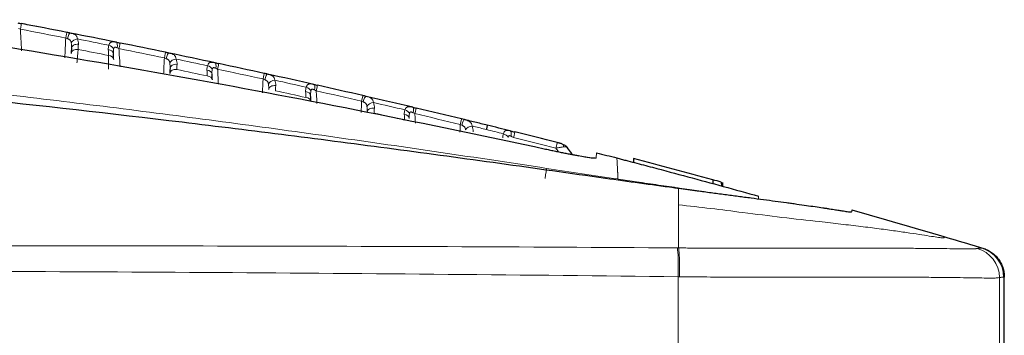
# Model space of a CAD drawing. Units: millimetres. Extents: x 0 to 4075, y 0 to 2906.
# Drawn here: x 415 to 464, y 1400 to 1416 of the extents above; entities that cross this region are included whole.
import ezdxf

# ---------------------------------------------------------------- set-up
doc = ezdxf.new("R2010")
doc.units = ezdxf.units.MM
doc.layers.add('1', color=7, linetype='Continuous', true_color=0xffffff)

msp = doc.modelspace()

# ---------------------------------------------------------------- linework, layer by layer
at = {"layer": '1', "color": 3, "linetype": 'Continuous', "lineweight": 25}
for p, q in [((416.894, 1415.195), (416.88, 1415.198)), ((445.074, 1408.92), (445.074, 1408.734)), ((447.063, 1407.489), (447.069, 1407.483)), ((449.016, 1407.864), (449.017, 1407.68)), ((449.081, 1407.85), (449.081, 1407.847)), ((449.438, 1407.751), (449.439, 1407.565)), ((449.503, 1407.734), (449.504, 1407.555)), ((463.509, 1174.839), (463.509, 1403.025))]:
    msp.add_line(p, q, dxfattribs=at)
at = {"layer": '1', "color": 3, "linetype": 'Continuous', "lineweight": 13}
for p, q in [((444.326, 1407.902), (444.297, 1407.906)), ((462.441, 1404.466), (462.435, 1404.463)), ((447.298, 1403.046), (447.298, 1174.569)), ((463.269, 1174.835), (463.269, 1403))]:
    msp.add_line(p, q, dxfattribs=at)
at = {"layer": '1', "color": 3, "linetype": 'Continuous', "lineweight": 13, "extrusion": (0, 0, -1)}
for centre, major_axis, ratio, start_param, end_param in [((414.579, 1415.338), (0.056, 0.295), 0.015411, 0, 1.514448), ((416.836, 1414.901), (0.058, 0.294), 0.015396, 0, 1.514318), ((417.012, 1414.866), (0.058, 0.294), 0.277241, 4.723935, 6.283185), ((417.384, 1414.654), (-0.282, -0.104), 0.667924, 0.596569, 1.968844), ((417.413, 1414.135), (0.3, -0.015), 0.723086, 3.141593, 4.829308), ((417.426, 1414.389), (-0.3, 0.015), 0.723089, 0, 1.687662), ((418.912, 1414.124), (-0.3, -0.017), 0.714921, 1.765417, 3.141593), ((418.943, 1414.343), (-0.281, 0.104), 0.724133, 1.467796, 2.575731), ((419.303, 1414.409), (-0.059, -0.294), 0.303866, 3.141593, 4.583618), ((419.482, 1414.373), (0.06, 0.294), 0.015378, 0, 1.514164), ((418.929, 1413.833), (-0.3, -0.017), 0.714908, 1.765526, 3.141593), ((421.739, 1413.91), (0.061, 0.294), 0.015361, 0, 1.514031), ((421.916, 1413.873), (0.061, 0.294), 0.277355, 4.720948, 6.283185), ((422.287, 1413.657), (0.282, 0.103), 0.665831, 3.737635, 5.116808), ((422.317, 1413.137), (-0.3, 0.015), 0.722563, 0, 1.695782), ((422.329, 1413.39), (0.3, -0.015), 0.722567, 3.141593, 4.837317), ((423.847, 1413.328), (-0.281, 0.105), 0.72472, 1.474826, 2.574405), ((424.208, 1413.39), (-0.063, -0.293), 0.300039, 3.141593, 4.580981), ((424.385, 1413.352), (0.063, 0.293), 0.015342, 0, 1.513873), ((423.816, 1413.109), (-0.3, -0.017), 0.713951, 1.773407, 3.141593), ((423.832, 1412.817), (-0.3, -0.017), 0.713937, 1.773521, 3.141593), ((426.643, 1412.863), (0.064, 0.293), 0.015325, 0, 1.513737), ((426.815, 1412.825), (0.064, 0.293), 0.269347, 4.719447, 6.283185), ((427.189, 1412.604), (-0.282, -0.103), 0.663118, 0.599048, 1.983134), ((427.232, 1412.334), (-0.3, 0.015), 0.722005, 0, 1.70381), ((428.751, 1412.256), (-0.281, 0.106), 0.725136, 1.47945, 2.568785), ((429.119, 1412.313), (-0.066, -0.293), 0.287758, 3.141593, 4.580624), ((429.289, 1412.275), (0.066, 0.293), 0.015304, 0, 1.513575), ((428.72, 1412.036), (-0.3, -0.017), 0.712935, 1.781417, 3.141593), ((428.736, 1411.745), (-0.3, -0.017), 0.71292, 1.781535, 3.141593), ((431.547, 1411.76), (0.067, 0.292), 0.015286, 0, 1.513436), ((431.708, 1411.723), (0.068, 0.292), 0.252109, 4.719911, 6.283185), ((432.091, 1411.495), (-0.281, -0.104), 0.659723, 0.605728, 1.992615), ((432.136, 1411.219), (-0.3, 0.015), 0.721401, 0, 1.71192), ((434.036, 1411.179), (-0.069, -0.292), 0.265339, 3.141593, 4.583324), ((434.193, 1411.142), (0.069, 0.292), 0.015264, 0, 1.51327), ((433.624, 1410.905), (-0.3, -0.017), 0.711872, 1.789446, 3.141593), ((433.656, 1411.129), (-0.28, 0.108), 0.725394, 1.481463, 2.55857), ((436.45, 1410.601), (0.071, 0.292), 0.015245, 0, 1.513127), ((436.595, 1410.566), (0.071, 0.292), 0.223158, 4.723132, 6.283185), ((436.993, 1410.329), (-0.281, -0.106), 0.655566, 0.616238, 2.003673), ((438.552, 1409.945), (-0.285, 0.095), 0.724111, 1.504035, 2.616785), ((438.862, 1410.01), (-0.072, -0.291), 0.390706, 3.141593, 4.544629), ((439.097, 1409.952), (0.072, 0.291), 0.015223, 0, 1.512957), ((441.208, 1409.422), (0.074, 0.291), 0.015204, 0, 1.51282), ((441.428, 1409.366), (0.074, 0.291), 0.602502, 0, 0.915846), ((443.097, 1408.461), (-0.499, 0.024), 0.999313, 1.410507, 1.749364), ((440.673, 1407.946), (0.076, 0.494), 0.000053, 0.139616, 1.588457), ((447.21, 1403.046), (0.018, 1.5), 0.058813, 0.30115, 1.570092), ((461.772, 1403), (-0.419, 1.44), 0.998142, 0.542745, 1.853068), ((461.975, 1403.025), (0.029, 1.5), 0.999753, 0.268979, 1.551581), ((462.009, 1403.025), (-1.5, 0), 0.999999, 1.859121, 3.141593)]:
    msp.add_ellipse(centre, major_axis=major_axis, ratio=ratio, start_param=start_param, end_param=end_param, dxfattribs=at)
at = {"layer": '1', "color": 3, "linetype": 'Continuous', "lineweight": 25}
for points, knots in [([(405.081, 1415.827), (411.054, 1414.966), (417.009, 1413.997), (428.885, 1411.85), (434.802, 1410.672), (440.7, 1409.395)], [0, 0, 0, 0, 0.5, 0.5, 1, 1, 1, 1]), ([(401.509, 1412.956), (401.729, 1412.936), (401.949, 1412.917), (402.39, 1412.877), (403.051, 1412.818), (404.593, 1412.676), (407.676, 1412.383), (410.317, 1412.116), (415.596, 1411.561), (419.113, 1411.163), (426.141, 1410.318), (429.652, 1409.872), (436.668, 1408.938), (440.174, 1408.452), (443.677, 1407.95)], [0, 0, 0, 0, 0.015625, 0.015625, 0.03125, 0.0625, 0.125, 0.25, 0.25, 0.5, 0.5, 0.75, 0.75, 1, 1, 1, 1]), ([(437.803, 1410.58), (437.699, 1410.606), (437.595, 1410.631), (437.388, 1410.682), (437.285, 1410.707), (437.077, 1410.758), (436.974, 1410.783), (436.802, 1410.824), (436.734, 1410.841), (436.665, 1410.858)], [0, 0, 0, 0, 0.273374, 0.273374, 0.546748, 0.546748, 0.820123, 0.820123, 1, 1, 1, 1]), ([(437.803, 1410.58), (437.803, 1410.58), (437.803, 1410.575), (437.8, 1410.556), (437.797, 1410.543), (437.79, 1410.506), (437.785, 1410.484), (437.774, 1410.431), (437.767, 1410.4), (437.759, 1410.367)], [0, 0, 0, 0, 0.25, 0.25, 0.5, 0.5, 0.75, 0.75, 1, 1, 1, 1]), ([(438.934, 1410.301), (438.953, 1410.297), (438.972, 1410.292), (439.01, 1410.282), (439.03, 1410.277), (439.089, 1410.263), (439.129, 1410.253), (439.169, 1410.243)], [0, 0, 0, 0, 0.25, 0.25, 0.5, 0.5, 1, 1, 1, 1]), ([(441.502, 1409.657), (441.486, 1409.661), (441.469, 1409.665), (441.443, 1409.672), (441.434, 1409.674), (441.415, 1409.679), (441.406, 1409.681), (441.378, 1409.688), (441.359, 1409.693), (441.32, 1409.703), (441.301, 1409.708), (441.281, 1409.713)], [0, 0, 0, 0, 0.25, 0.25, 0.375, 0.375, 0.5, 0.5, 0.75, 0.75, 1, 1, 1, 1]), ([(441.502, 1409.657), (441.53, 1409.65), (441.557, 1409.64), (441.609, 1409.617), (441.634, 1409.603), (441.67, 1409.579), (441.681, 1409.57), (441.704, 1409.552), (441.725, 1409.534), (441.749, 1409.508), (441.763, 1409.492), (441.772, 1409.481), (441.777, 1409.475), (441.781, 1409.469)], [0, 0, 0, 0, 0.25, 0.25, 0.5, 0.5, 0.625, 0.625, 0.75, 0.875, 0.9375, 0.9375, 1, 1, 1, 1]), ([(442.015, 1409.152), (442.009, 1409.16), (442.004, 1409.167), (441.926, 1409.273), (441.853, 1409.371), (441.781, 1409.469)], [0, 0, 0, 0, 0.071665, 0.071665, 1, 1, 1, 1]), ([(440.7, 1409.395), (440.782, 1409.377), (440.945, 1409.342), (441.106, 1409.309), (441.226, 1409.284), (441.266, 1409.276), (441.346, 1409.259), (441.385, 1409.251), (441.502, 1409.227), (441.655, 1409.197), (441.802, 1409.168), (441.91, 1409.147), (441.963, 1409.137), (442.016, 1409.127), (442.051, 1409.12), (442.068, 1409.117), (442.154, 1409.101), (442.243, 1409.084), (442.328, 1409.068), (442.349, 1409.064)], [0, 0, 0, 0, 0.135957, 0.271915, 0.271915, 0.339893, 0.339893, 0.407872, 0.407872, 0.543829, 0.679787, 0.679787, 0.747765, 0.781755, 0.781755, 0.815744, 0.815744, 0.951701, 1, 1, 1, 1]), ([(442.327, 1409.07), (442.567, 1409.026), (442.839, 1408.98), (443.029, 1408.955), (443.067, 1408.954), (443.066, 1408.954)], [0, 0, 0, 0, 0.562182, 0.835535, 1, 1, 1, 1]), ([(444.246, 1408.951), (444.283, 1408.941), (444.319, 1408.932), (444.393, 1408.912), (444.503, 1408.884), (444.761, 1408.816), (445.275, 1408.681), (446.305, 1408.41), (448.361, 1407.861), (450.121, 1407.38), (451.293, 1407.054)], [0, 0, 0, 0, 0.015625, 0.015625, 0.03125, 0.0625, 0.125, 0.25, 0.5, 1, 1, 1, 1]), ([(443.677, 1407.95), (444.243, 1407.869), (444.809, 1407.79), (445.94, 1407.634), (446.505, 1407.558), (447.069, 1407.483)], [0, 0, 0, 0, 0.5, 0.5, 1, 1, 1, 1]), ([(448.236, 1407.325), (448.47, 1407.293), (448.702, 1407.261), (449.159, 1407.2), (449.611, 1407.139), (450.052, 1407.081), (450.38, 1407.038), (450.542, 1407.017), (450.703, 1406.996), (450.81, 1406.982), (450.863, 1406.975), (451.127, 1406.94), (451.539, 1406.886), (452.124, 1406.808), (452.492, 1406.758), (452.761, 1406.722), (452.893, 1406.704), (453.021, 1406.686), (453.107, 1406.674), (453.149, 1406.668), (453.358, 1406.639), (453.676, 1406.594), (454.107, 1406.532), (454.364, 1406.494), (454.545, 1406.466), (454.633, 1406.453), (454.716, 1406.441), (454.77, 1406.432), (454.797, 1406.428), (454.928, 1406.408), (455.023, 1406.394), (455.195, 1406.367), (455.272, 1406.355), (455.406, 1406.334), (455.465, 1406.324), (455.563, 1406.308), (455.602, 1406.302), (455.633, 1406.297)], [0, 0, 0, 0, 0.0625, 0.0625, 0.125, 0.1875, 0.1875, 0.21875, 0.234375, 0.234375, 0.25, 0.25, 0.3125, 0.375, 0.4375, 0.4375, 0.46875, 0.484375, 0.484375, 0.5, 0.5, 0.5625, 0.625, 0.6875, 0.6875, 0.71875, 0.734375, 0.734375, 0.75, 0.75, 0.8125, 0.8125, 0.875, 0.875, 0.9375, 0.9375, 1, 1, 1, 1]), ([(455.633, 1406.297), (455.68, 1406.291), (455.721, 1406.285), (455.793, 1406.275), (455.823, 1406.272), (455.894, 1406.267), (455.919, 1406.269), (455.919, 1406.278)], [0, 0, 0, 0, 0.25, 0.25, 0.5, 0.5, 1, 1, 1, 1]), ([(460.509, 1405.044), (460.51, 1405.043), (460.513, 1405.041), (460.5, 1405.022), (460.513, 1405.015), (460.51, 1404.993), (460.509, 1404.982)], [0, 0, 0, 0, 0.374998, 0.750005, 0.874976, 1, 1, 1, 1]), ([(460.509, 1405.044), (461.009, 1404.895), (461.653, 1404.703), (462.297, 1404.51), (462.441, 1404.466)], [0, 0, 0, 0, 0.776448, 1, 1, 1, 1]), ([(462.441, 1404.466), (462.518, 1404.443), (462.592, 1404.414), (462.736, 1404.344), (462.805, 1404.304), (462.936, 1404.212), (462.998, 1404.161), (463.112, 1404.049), (463.165, 1403.989), (463.26, 1403.861), (463.303, 1403.793), (463.376, 1403.651), (463.408, 1403.577), (463.458, 1403.425), (463.477, 1403.348), (463.502, 1403.19), (463.509, 1403.11), (463.509, 1403.03)], [0, 0, 0, 0, 0.125, 0.125, 0.25, 0.25, 0.375, 0.375, 0.5, 0.5, 0.625, 0.625, 0.75, 0.75, 0.875, 0.875, 1, 1, 1, 1])]:
    msp.add_open_spline(points, degree=3, knots=knots, dxfattribs=at)
for points in [[(414.459, 1415.667), (414.487, 1415.661), (414.545, 1415.65), (414.605, 1415.639), (414.635, 1415.633)], [(415.404, 1415.485), (415.147, 1415.535), (414.891, 1415.584), (414.635, 1415.633)], [(416.894, 1415.195), (416.141, 1415.343), (415.388, 1415.489), (414.635, 1415.633)], [(417.07, 1415.16), (417.041, 1415.166), (416.983, 1415.178), (416.924, 1415.189), (416.894, 1415.195)], [(419.362, 1414.703), (418.599, 1414.858), (417.835, 1415.01), (417.07, 1415.16)], [(417.126, 1414.403), (417.122, 1414.319), (417.118, 1414.234), (417.114, 1414.15)], [(419.362, 1414.703), (419.391, 1414.697), (419.45, 1414.685), (419.511, 1414.673), (419.542, 1414.667)], [(421.8, 1414.204), (421.048, 1414.36), (420.295, 1414.514), (419.542, 1414.667)], [(419.228, 1413.849), (419.223, 1413.946), (419.217, 1414.044), (419.212, 1414.141)], [(421.977, 1414.167), (421.948, 1414.173), (421.89, 1414.185), (421.831, 1414.197), (421.8, 1414.204)], [(424.271, 1413.683), (423.506, 1413.846), (422.742, 1414.008), (421.977, 1414.167)], [(422.029, 1413.405), (422.025, 1413.32), (422.021, 1413.236), (422.017, 1413.151)], [(424.271, 1413.683), (424.299, 1413.677), (424.358, 1413.665), (424.418, 1413.652), (424.448, 1413.645)], [(426.707, 1413.156), (425.955, 1413.321), (425.202, 1413.484), (424.448, 1413.645)], [(424.132, 1412.833), (424.126, 1412.931), (424.121, 1413.028), (424.115, 1413.125)], [(426.879, 1413.118), (426.851, 1413.125), (426.794, 1413.137), (426.736, 1413.15), (426.707, 1413.156)], [(429.185, 1412.606), (428.416, 1412.779), (427.648, 1412.95), (426.879, 1413.118)], [(429.185, 1412.606), (429.212, 1412.6), (429.268, 1412.587), (429.326, 1412.574), (429.355, 1412.568)], [(431.614, 1412.053), (430.861, 1412.226), (430.108, 1412.398), (429.355, 1412.568)], [(429.036, 1411.761), (429.03, 1411.858), (429.025, 1411.955), (429.019, 1412.052)], [(431.776, 1412.015), (431.749, 1412.021), (431.696, 1412.034), (431.642, 1412.046), (431.614, 1412.053)], [(434.105, 1411.471), (433.329, 1411.654), (432.553, 1411.836), (431.776, 1412.015)], [(434.105, 1411.471), (434.156, 1411.459), (434.208, 1411.446), (434.262, 1411.434)], [(436.521, 1410.893), (435.769, 1411.075), (435.016, 1411.255), (434.262, 1411.434)], [(436.665, 1410.858), (436.618, 1410.869), (436.57, 1410.881), (436.521, 1410.893)], [(438.934, 1410.301), (438.557, 1410.395), (438.18, 1410.488), (437.803, 1410.58)], [(441.281, 1409.713), (440.578, 1409.891), (439.874, 1410.068), (439.169, 1410.243)], [(443.235, 1409.213), (443.572, 1409.126), (443.909, 1409.039), (444.246, 1408.951)], [(449.016, 1407.864), (447.702, 1408.216), (446.388, 1408.568), (445.074, 1408.92)], [(447.069, 1407.483), (447.151, 1407.472), (447.232, 1407.461), (447.314, 1407.45)], [(449.438, 1407.751), (449.297, 1407.789), (449.157, 1407.826), (449.016, 1407.864)], [(447.314, 1407.45), (447.622, 1407.409), (447.929, 1407.368), (448.236, 1407.325)], [(455.929, 1406.375), (457.458, 1405.939), (458.985, 1405.495), (460.509, 1405.044)]]:
    msp.add_open_spline(points, degree=3, dxfattribs=at)
at = {"layer": '1', "color": 3, "linetype": 'Continuous', "lineweight": 13}
for points in [[(414.497, 1415.392), (414.526, 1415.38), (414.556, 1415.367), (414.586, 1415.354)], [(414.586, 1415.354), (415.339, 1415.21), (416.092, 1415.064), (416.844, 1414.916)], [(416.844, 1414.916), (416.828, 1414.585), (416.812, 1414.254), (416.795, 1413.923)], [(416.931, 1414.886), (416.903, 1414.896), (416.874, 1414.906), (416.844, 1414.916)], [(417.429, 1414.867), (417.949, 1414.765), (418.469, 1414.661), (418.989, 1414.556)], [(418.975, 1414.046), (418.47, 1414.148), (417.964, 1414.249), (417.459, 1414.349)], [(418.959, 1414.337), (418.964, 1414.24), (418.97, 1414.143), (418.975, 1414.046)], [(419.399, 1414.429), (419.429, 1414.416), (419.459, 1414.403), (419.49, 1414.389)], [(419.49, 1414.389), (420.243, 1414.236), (420.995, 1414.082), (421.747, 1413.926)], [(421.747, 1413.926), (421.734, 1413.658), (421.721, 1413.391), (421.708, 1413.124)], [(421.835, 1413.893), (421.806, 1413.904), (421.777, 1413.915), (421.747, 1413.926)], [(422.335, 1413.87), (422.855, 1413.761), (423.375, 1413.651), (423.895, 1413.54)], [(423.881, 1413.029), (423.376, 1413.137), (422.87, 1413.244), (422.365, 1413.35)], [(424.303, 1413.41), (424.333, 1413.396), (424.363, 1413.382), (424.393, 1413.368)], [(424.393, 1413.368), (425.146, 1413.207), (425.899, 1413.044), (426.651, 1412.879)], [(423.865, 1413.321), (423.87, 1413.224), (423.875, 1413.127), (423.881, 1413.029)], [(426.651, 1412.879), (426.64, 1412.65), (426.629, 1412.422), (426.618, 1412.194)], [(426.736, 1412.845), (426.709, 1412.856), (426.68, 1412.867), (426.651, 1412.879)], [(427.24, 1412.816), (427.761, 1412.701), (428.281, 1412.585), (428.802, 1412.469)], [(428.787, 1411.957), (428.282, 1412.07), (427.776, 1412.183), (427.27, 1412.294)], [(428.771, 1412.248), (428.776, 1412.151), (428.782, 1412.054), (428.787, 1411.957)], [(429.211, 1412.333), (429.239, 1412.319), (429.268, 1412.305), (429.297, 1412.291)], [(429.297, 1412.291), (430.05, 1412.121), (430.803, 1411.95), (431.555, 1411.776)], [(431.555, 1411.776), (431.546, 1411.59), (431.537, 1411.404), (431.528, 1411.218)], [(431.635, 1411.742), (431.609, 1411.753), (431.582, 1411.765), (431.555, 1411.776)], [(432.144, 1411.707), (432.666, 1411.585), (433.188, 1411.463), (433.71, 1411.341)], [(433.693, 1410.828), (433.188, 1410.947), (432.682, 1411.066), (432.176, 1411.183)], [(433.677, 1411.116), (433.683, 1411.02), (433.688, 1410.924), (433.693, 1410.828)], [(434.122, 1411.198), (434.148, 1411.185), (434.174, 1411.171), (434.201, 1411.157)], [(434.201, 1411.157), (434.954, 1410.979), (435.707, 1410.799), (436.459, 1410.617)], [(436.459, 1410.617), (436.453, 1410.492), (436.447, 1410.367), (436.441, 1410.241)], [(436.53, 1410.585), (436.507, 1410.596), (436.483, 1410.606), (436.459, 1410.617)], [(437.759, 1410.365), (438.04, 1410.296), (438.321, 1410.227), (438.602, 1410.157)], [(439.106, 1409.967), (439.81, 1409.793), (440.513, 1409.616), (441.216, 1409.438)], [(441.216, 1409.438), (441.26, 1409.378), (441.304, 1409.319), (441.348, 1409.259)], [(445.221, 1407.769), (444.924, 1407.814), (444.625, 1407.858), (444.326, 1407.902)], [(447.298, 1403.046), (447.321, 1403.046), (447.343, 1403.046), (447.365, 1403.046)]]:
    msp.add_open_spline(points, degree=3, dxfattribs=at)
for points, knots in [([(414.647, 1414.272), (414.632, 1414.53), (414.618, 1414.789), (414.598, 1415.149), (414.592, 1415.252), (414.586, 1415.354)], [0, 0, 0, 0, 0.716315, 0.716315, 1, 1, 1, 1]), ([(416.931, 1414.886), (416.944, 1414.881), (416.957, 1414.876), (416.982, 1414.865), (416.999, 1414.857), (417.015, 1414.847), (417.025, 1414.84), (417.03, 1414.837), (417.044, 1414.825), (417.052, 1414.817), (417.067, 1414.799), (417.073, 1414.79), (417.082, 1414.774), (417.085, 1414.769), (417.09, 1414.758), (417.092, 1414.752), (417.102, 1414.724), (417.108, 1414.7), (417.112, 1414.674)], [0, 0, 0, 0, 0.125, 0.125, 0.25, 0.3125, 0.3125, 0.375, 0.375, 0.5, 0.5, 0.625, 0.625, 0.6875, 0.6875, 0.75, 0.75, 1, 1, 1, 1]), ([(417.429, 1414.867), (417.421, 1414.911), (417.41, 1414.95), (417.388, 1414.992), (417.384, 1415), (417.374, 1415.015), (417.369, 1415.023), (417.351, 1415.044), (417.339, 1415.057), (417.31, 1415.079), (417.294, 1415.09), (417.267, 1415.104), (417.258, 1415.108), (417.238, 1415.116), (417.228, 1415.12), (417.197, 1415.131), (417.174, 1415.137), (417.137, 1415.146), (417.124, 1415.149), (417.098, 1415.155), (417.084, 1415.158), (417.07, 1415.16)], [0, 0, 0, 0, 0.25, 0.25, 0.3125, 0.3125, 0.375, 0.375, 0.5, 0.5, 0.625, 0.625, 0.6875, 0.6875, 0.75, 0.75, 0.875, 0.875, 0.9375, 0.9375, 1, 1, 1, 1]), ([(417.471, 1414.602), (417.473, 1414.646), (417.471, 1414.69), (417.457, 1414.779), (417.445, 1414.823), (417.429, 1414.867)], [0, 0, 0, 0, 0.5, 0.5, 1, 1, 1, 1]), ([(417.112, 1414.674), (417.119, 1414.629), (417.124, 1414.584), (417.128, 1414.493), (417.128, 1414.448), (417.126, 1414.403)], [0, 0, 0, 0, 0.5, 0.5, 1, 1, 1, 1]), ([(417.398, 1413.677), (417.404, 1413.74), (417.41, 1413.803), (417.418, 1413.894), (417.421, 1413.924), (417.426, 1413.983), (417.429, 1414.013), (417.437, 1414.1), (417.442, 1414.154), (417.449, 1414.231), (417.451, 1414.256), (417.455, 1414.304), (417.457, 1414.327), (417.459, 1414.349)], [0, 0, 0, 0, 0.25, 0.25, 0.375, 0.375, 0.5, 0.5, 0.75, 0.75, 0.875, 0.875, 1, 1, 1, 1]), ([(417.471, 1414.602), (417.469, 1414.549), (417.466, 1414.496), (417.462, 1414.411), (417.46, 1414.38), (417.459, 1414.349)], [0, 0, 0, 0, 0.629532, 0.629532, 1, 1, 1, 1]), ([(418.989, 1414.556), (418.976, 1414.521), (418.968, 1414.485), (418.958, 1414.412), (418.957, 1414.375), (418.959, 1414.337)], [0, 0, 0, 0, 0.5, 0.5, 1, 1, 1, 1]), ([(419.362, 1414.703), (419.335, 1414.709), (419.31, 1414.713), (419.262, 1414.721), (419.24, 1414.724), (419.208, 1414.725), (419.198, 1414.726), (419.179, 1414.725), (419.169, 1414.725), (419.142, 1414.722), (419.126, 1414.718), (419.103, 1414.71), (419.096, 1414.707), (419.082, 1414.699), (419.076, 1414.695), (419.057, 1414.681), (419.046, 1414.67), (419.026, 1414.643), (419.017, 1414.628), (419.002, 1414.595), (418.995, 1414.576), (418.989, 1414.556)], [0, 0, 0, 0, 0.125, 0.125, 0.25, 0.25, 0.3125, 0.3125, 0.375, 0.375, 0.5, 0.5, 0.5625, 0.5625, 0.625, 0.625, 0.75, 0.75, 0.875, 0.875, 1, 1, 1, 1]), ([(419.212, 1414.141), (419.21, 1414.179), (419.209, 1414.216), (419.212, 1414.29), (419.215, 1414.327), (419.221, 1414.364)], [0, 0, 0, 0, 0.5, 0.5, 1, 1, 1, 1]), ([(419.221, 1414.364), (419.223, 1414.375), (419.225, 1414.385), (419.23, 1414.405), (419.233, 1414.414), (419.242, 1414.431), (419.247, 1414.439), (419.256, 1414.448), (419.26, 1414.45), (419.267, 1414.454), (419.271, 1414.456), (419.28, 1414.458), (419.284, 1414.459), (419.293, 1414.46), (419.298, 1414.46), (419.308, 1414.459), (419.313, 1414.458), (419.323, 1414.456), (419.328, 1414.455), (419.344, 1414.451), (419.355, 1414.447), (419.377, 1414.439), (419.388, 1414.434), (419.399, 1414.429)], [0, 0, 0, 0, 0.125, 0.125, 0.25, 0.25, 0.375, 0.375, 0.4375, 0.4375, 0.5, 0.5, 0.5625, 0.5625, 0.625, 0.625, 0.6875, 0.6875, 0.75, 0.75, 0.875, 0.875, 1, 1, 1, 1]), ([(419.541, 1413.477), (419.53, 1413.679), (419.518, 1413.88), (419.501, 1414.184), (419.496, 1414.287), (419.49, 1414.389)], [0, 0, 0, 0, 0.664215, 0.664215, 1, 1, 1, 1]), ([(418.975, 1414.046), (418.974, 1414.001), (418.974, 1413.953), (418.972, 1413.875), (418.972, 1413.835), (418.971, 1413.793), (418.971, 1413.764), (418.97, 1413.749), (418.969, 1413.676), (418.968, 1413.616), (418.967, 1413.523), (418.966, 1413.492), (418.965, 1413.428), (418.964, 1413.396), (418.964, 1413.364)], [0, 0, 0, 0, 0.25, 0.25, 0.375, 0.4375, 0.4375, 0.5, 0.5, 0.75, 0.75, 0.875, 0.875, 1, 1, 1, 1]), ([(421.835, 1413.893), (421.848, 1413.888), (421.861, 1413.882), (421.885, 1413.871), (421.903, 1413.862), (421.918, 1413.852), (421.928, 1413.845), (421.933, 1413.842), (421.947, 1413.83), (421.955, 1413.822), (421.97, 1413.803), (421.977, 1413.794), (421.985, 1413.778), (421.988, 1413.772), (421.993, 1413.761), (421.995, 1413.756), (422.005, 1413.727), (422.011, 1413.703), (422.015, 1413.677)], [0, 0, 0, 0, 0.125, 0.125, 0.25, 0.3125, 0.3125, 0.375, 0.375, 0.5, 0.5, 0.625, 0.625, 0.6875, 0.6875, 0.75, 0.75, 1, 1, 1, 1]), ([(422.335, 1413.87), (422.327, 1413.914), (422.315, 1413.952), (422.294, 1413.994), (422.29, 1414.003), (422.28, 1414.018), (422.275, 1414.026), (422.258, 1414.047), (422.245, 1414.06), (422.216, 1414.083), (422.2, 1414.094), (422.174, 1414.108), (422.164, 1414.112), (422.145, 1414.121), (422.135, 1414.125), (422.103, 1414.136), (422.081, 1414.142), (422.044, 1414.152), (422.031, 1414.155), (422.005, 1414.161), (421.991, 1414.164), (421.977, 1414.167)], [0, 0, 0, 0, 0.25, 0.25, 0.3125, 0.3125, 0.375, 0.375, 0.5, 0.5, 0.625, 0.625, 0.6875, 0.6875, 0.75, 0.75, 0.875, 0.875, 0.9375, 0.9375, 1, 1, 1, 1]), ([(422.377, 1413.603), (422.379, 1413.647), (422.377, 1413.691), (422.362, 1413.78), (422.351, 1413.825), (422.335, 1413.87)], [0, 0, 0, 0, 0.5, 0.5, 1, 1, 1, 1]), ([(440.748, 1408.436), (437.245, 1408.973), (433.739, 1409.492), (428.475, 1410.234), (426.719, 1410.475), (423.207, 1410.945), (421.449, 1411.174), (416.175, 1411.839), (412.655, 1412.255), (407.371, 1412.834), (405.608, 1413.019), (402.082, 1413.374), (400.318, 1413.544), (398.553, 1413.706)], [0, 0, 0, 0, 0.25, 0.25, 0.375, 0.375, 0.5, 0.5, 0.75, 0.75, 0.875, 0.875, 1, 1, 1, 1]), ([(422.015, 1413.677), (422.022, 1413.631), (422.027, 1413.586), (422.032, 1413.495), (422.032, 1413.45), (422.029, 1413.405)], [0, 0, 0, 0, 0.5, 0.5, 1, 1, 1, 1]), ([(422.377, 1413.603), (422.374, 1413.55), (422.372, 1413.497), (422.368, 1413.412), (422.366, 1413.381), (422.365, 1413.35)], [0, 0, 0, 0, 0.627768, 0.627768, 1, 1, 1, 1]), ([(423.895, 1413.54), (423.889, 1413.523), (423.883, 1413.505), (423.874, 1413.469), (423.871, 1413.451), (423.864, 1413.396), (423.862, 1413.359), (423.865, 1413.321)], [0, 0, 0, 0, 0.25, 0.25, 0.5, 0.5, 1, 1, 1, 1]), ([(424.271, 1413.683), (424.257, 1413.686), (424.244, 1413.689), (424.218, 1413.694), (424.206, 1413.696), (424.17, 1413.702), (424.148, 1413.705), (424.116, 1413.707), (424.106, 1413.708), (424.086, 1413.708), (424.077, 1413.707), (424.05, 1413.705), (424.033, 1413.702), (424.01, 1413.693), (424.003, 1413.69), (423.989, 1413.683), (423.983, 1413.679), (423.964, 1413.665), (423.953, 1413.654), (423.938, 1413.634), (423.933, 1413.627), (423.924, 1413.612), (423.92, 1413.604), (423.908, 1413.579), (423.901, 1413.561), (423.895, 1413.54)], [0, 0, 0, 0, 0.0625, 0.0625, 0.125, 0.125, 0.25, 0.25, 0.3125, 0.3125, 0.375, 0.375, 0.5, 0.5, 0.5625, 0.5625, 0.625, 0.625, 0.75, 0.75, 0.8125, 0.8125, 0.875, 0.875, 1, 1, 1, 1]), ([(424.115, 1413.125), (424.113, 1413.163), (424.113, 1413.201), (424.116, 1413.275), (424.119, 1413.312), (424.124, 1413.349)], [0, 0, 0, 0, 0.5, 0.5, 1, 1, 1, 1]), ([(424.124, 1413.349), (424.126, 1413.36), (424.128, 1413.37), (424.132, 1413.385), (424.134, 1413.39), (424.137, 1413.399), (424.139, 1413.404), (424.144, 1413.412), (424.146, 1413.416), (424.152, 1413.423), (424.157, 1413.43), (424.164, 1413.435), (424.172, 1413.439), (424.176, 1413.44), (424.185, 1413.442), (424.189, 1413.443), (424.198, 1413.443), (424.203, 1413.443), (424.213, 1413.442), (424.218, 1413.441), (424.229, 1413.439), (424.234, 1413.437), (424.249, 1413.432), (424.26, 1413.428), (424.281, 1413.42), (424.292, 1413.415), (424.303, 1413.41)], [0, 0, 0, 0, 0.125, 0.125, 0.1875, 0.1875, 0.25, 0.25, 0.3125, 0.3125, 0.375, 0.4375, 0.4375, 0.5, 0.5, 0.5625, 0.5625, 0.625, 0.625, 0.6875, 0.6875, 0.75, 0.75, 0.875, 0.875, 1, 1, 1, 1]), ([(424.435, 1412.628), (424.427, 1412.773), (424.419, 1412.917), (424.405, 1413.164), (424.399, 1413.266), (424.393, 1413.368)], [0, 0, 0, 0, 0.587204, 0.587204, 1, 1, 1, 1]), ([(427.24, 1412.816), (427.232, 1412.861), (427.221, 1412.899), (427.199, 1412.942), (427.195, 1412.95), (427.185, 1412.966), (427.179, 1412.973), (427.162, 1412.995), (427.149, 1413.008), (427.121, 1413.032), (427.104, 1413.042), (427.078, 1413.057), (427.068, 1413.062), (427.049, 1413.07), (427.038, 1413.074), (427.006, 1413.086), (426.984, 1413.093), (426.946, 1413.103), (426.933, 1413.106), (426.907, 1413.112), (426.893, 1413.115), (426.879, 1413.118)], [0, 0, 0, 0, 0.25, 0.25, 0.3125, 0.3125, 0.375, 0.375, 0.5, 0.5, 0.625, 0.625, 0.6875, 0.6875, 0.75, 0.75, 0.875, 0.875, 0.9375, 0.9375, 1, 1, 1, 1]), ([(426.736, 1412.845), (426.749, 1412.839), (426.762, 1412.834), (426.787, 1412.822), (426.804, 1412.813), (426.82, 1412.803), (426.83, 1412.795), (426.835, 1412.791), (426.849, 1412.779), (426.858, 1412.771), (426.873, 1412.752), (426.879, 1412.742), (426.888, 1412.726), (426.891, 1412.721), (426.896, 1412.71), (426.898, 1412.704), (426.908, 1412.675), (426.914, 1412.65), (426.918, 1412.624)], [0, 0, 0, 0, 0.125, 0.125, 0.25, 0.3125, 0.3125, 0.375, 0.375, 0.5, 0.5, 0.625, 0.625, 0.6875, 0.6875, 0.75, 0.75, 1, 1, 1, 1]), ([(426.918, 1412.624), (426.925, 1412.578), (426.93, 1412.532), (426.935, 1412.44), (426.935, 1412.394), (426.933, 1412.348)], [0, 0, 0, 0, 0.5, 0.5, 1, 1, 1, 1]), ([(427.283, 1412.546), (427.285, 1412.591), (427.282, 1412.636), (427.268, 1412.726), (427.256, 1412.771), (427.24, 1412.816)], [0, 0, 0, 0, 0.5, 0.5, 1, 1, 1, 1]), ([(427.283, 1412.546), (427.28, 1412.494), (427.278, 1412.441), (427.274, 1412.358), (427.272, 1412.326), (427.27, 1412.294)], [0, 0, 0, 0, 0.623635, 0.623635, 1, 1, 1, 1]), ([(428.802, 1412.469), (428.789, 1412.434), (428.78, 1412.397), (428.77, 1412.324), (428.769, 1412.286), (428.771, 1412.248)], [0, 0, 0, 0, 0.5, 0.5, 1, 1, 1, 1]), ([(429.185, 1412.606), (429.171, 1412.609), (429.158, 1412.612), (429.132, 1412.617), (429.119, 1412.62), (429.083, 1412.627), (429.06, 1412.63), (429.028, 1412.633), (429.017, 1412.633), (428.997, 1412.634), (428.988, 1412.634), (428.96, 1412.632), (428.943, 1412.628), (428.92, 1412.621), (428.912, 1412.618), (428.898, 1412.611), (428.892, 1412.607), (428.872, 1412.593), (428.861, 1412.582), (428.84, 1412.556), (428.831, 1412.541), (428.815, 1412.507), (428.808, 1412.489), (428.802, 1412.469)], [0, 0, 0, 0, 0.0625, 0.0625, 0.125, 0.125, 0.25, 0.25, 0.3125, 0.3125, 0.375, 0.375, 0.5, 0.5, 0.5625, 0.5625, 0.625, 0.625, 0.75, 0.75, 0.875, 0.875, 1, 1, 1, 1]), ([(429.028, 1412.278), (429.03, 1412.289), (429.032, 1412.299), (429.038, 1412.319), (429.041, 1412.328), (429.048, 1412.341), (429.051, 1412.345), (429.056, 1412.352), (429.062, 1412.358), (429.07, 1412.363), (429.077, 1412.367), (429.082, 1412.368), (429.09, 1412.37), (429.095, 1412.37), (429.105, 1412.37), (429.109, 1412.37), (429.12, 1412.368), (429.125, 1412.367), (429.135, 1412.364), (429.14, 1412.363), (429.156, 1412.357), (429.167, 1412.353), (429.189, 1412.344), (429.2, 1412.338), (429.211, 1412.333)], [0, 0, 0, 0, 0.125, 0.125, 0.25, 0.25, 0.3125, 0.3125, 0.375, 0.4375, 0.4375, 0.5, 0.5, 0.5625, 0.5625, 0.625, 0.625, 0.6875, 0.6875, 0.75, 0.75, 0.875, 0.875, 1, 1, 1, 1]), ([(429.019, 1412.052), (429.017, 1412.09), (429.017, 1412.128), (429.019, 1412.203), (429.023, 1412.241), (429.028, 1412.278)], [0, 0, 0, 0, 0.5, 0.5, 1, 1, 1, 1]), ([(429.333, 1411.654), (429.327, 1411.765), (429.321, 1411.875), (429.309, 1412.088), (429.303, 1412.189), (429.297, 1412.291)], [0, 0, 0, 0, 0.521417, 0.521417, 1, 1, 1, 1]), ([(432.144, 1411.707), (432.136, 1411.752), (432.125, 1411.791), (432.103, 1411.834), (432.098, 1411.842), (432.088, 1411.858), (432.083, 1411.866), (432.065, 1411.888), (432.052, 1411.901), (432.023, 1411.925), (432.006, 1411.936), (431.979, 1411.951), (431.969, 1411.956), (431.949, 1411.965), (431.938, 1411.969), (431.906, 1411.981), (431.882, 1411.988), (431.832, 1412.002), (431.804, 1412.009), (431.776, 1412.015)], [0, 0, 0, 0, 0.25, 0.25, 0.3125, 0.3125, 0.375, 0.375, 0.5, 0.5, 0.625, 0.625, 0.6875, 0.6875, 0.75, 0.75, 0.875, 0.875, 1, 1, 1, 1]), ([(431.635, 1411.742), (431.648, 1411.736), (431.661, 1411.731), (431.686, 1411.718), (431.704, 1411.709), (431.721, 1411.698), (431.731, 1411.69), (431.736, 1411.686), (431.75, 1411.674), (431.759, 1411.665), (431.774, 1411.646), (431.781, 1411.636), (431.793, 1411.614), (431.798, 1411.602), (431.811, 1411.567), (431.817, 1411.541), (431.821, 1411.515)], [0, 0, 0, 0, 0.125, 0.125, 0.25, 0.3125, 0.3125, 0.375, 0.375, 0.5, 0.5, 0.625, 0.625, 0.75, 0.75, 1, 1, 1, 1]), ([(431.821, 1411.515), (431.828, 1411.468), (431.833, 1411.421), (431.838, 1411.327), (431.839, 1411.281), (431.836, 1411.234)], [0, 0, 0, 0, 0.5, 0.5, 1, 1, 1, 1]), ([(432.189, 1411.431), (432.191, 1411.477), (432.188, 1411.523), (432.173, 1411.614), (432.161, 1411.66), (432.144, 1411.707)], [0, 0, 0, 0, 0.5, 0.5, 1, 1, 1, 1]), ([(432.189, 1411.431), (432.186, 1411.38), (432.184, 1411.329), (432.18, 1411.247), (432.178, 1411.215), (432.176, 1411.183)], [0, 0, 0, 0, 0.61687, 0.61687, 1, 1, 1, 1]), ([(434.105, 1411.471), (434.091, 1411.474), (434.077, 1411.477), (434.051, 1411.483), (434.038, 1411.486), (434, 1411.493), (433.977, 1411.497), (433.944, 1411.501), (433.933, 1411.502), (433.913, 1411.503), (433.903, 1411.503), (433.874, 1411.501), (433.856, 1411.499), (433.832, 1411.492), (433.825, 1411.489), (433.81, 1411.482), (433.803, 1411.478), (433.783, 1411.465), (433.771, 1411.454), (433.755, 1411.435), (433.75, 1411.427), (433.74, 1411.413), (433.736, 1411.405), (433.723, 1411.379), (433.716, 1411.361), (433.71, 1411.341)], [0, 0, 0, 0, 0.0625, 0.0625, 0.125, 0.125, 0.25, 0.25, 0.3125, 0.3125, 0.375, 0.375, 0.5, 0.5, 0.5625, 0.5625, 0.625, 0.625, 0.75, 0.75, 0.8125, 0.8125, 0.875, 0.875, 1, 1, 1, 1]), ([(433.71, 1411.341), (433.696, 1411.305), (433.687, 1411.268), (433.676, 1411.193), (433.675, 1411.155), (433.677, 1411.116)], [0, 0, 0, 0, 0.5, 0.5, 1, 1, 1, 1]), ([(433.923, 1410.921), (433.921, 1410.96), (433.921, 1410.998), (433.924, 1411.075), (433.927, 1411.113), (433.933, 1411.15)], [0, 0, 0, 0, 0.5, 0.5, 1, 1, 1, 1]), ([(433.933, 1411.15), (433.935, 1411.161), (433.937, 1411.172), (433.943, 1411.192), (433.947, 1411.201), (433.956, 1411.218), (433.962, 1411.225), (433.972, 1411.233), (433.976, 1411.235), (433.984, 1411.238), (433.989, 1411.239), (434.003, 1411.241), (434.012, 1411.24), (434.033, 1411.236), (434.044, 1411.233), (434.066, 1411.225), (434.077, 1411.22), (434.099, 1411.21), (434.11, 1411.204), (434.122, 1411.198)], [0, 0, 0, 0, 0.125, 0.125, 0.25, 0.25, 0.375, 0.375, 0.4375, 0.4375, 0.5, 0.5, 0.625, 0.625, 0.75, 0.75, 0.875, 0.875, 1, 1, 1, 1]), ([(434.228, 1410.681), (434.225, 1410.739), (434.222, 1410.796), (434.213, 1410.955), (434.207, 1411.056), (434.201, 1411.157)], [0, 0, 0, 0, 0.361984, 0.361984, 1, 1, 1, 1]), ([(436.53, 1410.585), (436.544, 1410.579), (436.558, 1410.572), (436.583, 1410.559), (436.596, 1410.553), (436.619, 1410.538), (436.63, 1410.53), (436.65, 1410.513), (436.659, 1410.504), (436.675, 1410.484), (436.682, 1410.474), (436.691, 1410.457), (436.694, 1410.451), (436.699, 1410.439), (436.702, 1410.434), (436.713, 1410.403), (436.719, 1410.377), (436.724, 1410.35)], [0, 0, 0, 0, 0.125, 0.125, 0.25, 0.25, 0.375, 0.375, 0.5, 0.5, 0.625, 0.625, 0.6875, 0.6875, 0.75, 0.75, 1, 1, 1, 1]), ([(437.048, 1410.541), (437.04, 1410.587), (437.028, 1410.627), (437.005, 1410.67), (437.001, 1410.679), (436.99, 1410.695), (436.984, 1410.703), (436.966, 1410.725), (436.952, 1410.739), (436.922, 1410.763), (436.905, 1410.775), (436.876, 1410.79), (436.866, 1410.795), (436.845, 1410.804), (436.834, 1410.808), (436.8, 1410.821), (436.776, 1410.828), (436.737, 1410.84), (436.723, 1410.843), (436.695, 1410.85), (436.68, 1410.854), (436.665, 1410.858)], [0, 0, 0, 0, 0.25, 0.25, 0.3125, 0.3125, 0.375, 0.375, 0.5, 0.5, 0.625, 0.625, 0.6875, 0.6875, 0.75, 0.75, 0.875, 0.875, 0.9375, 0.9375, 1, 1, 1, 1]), ([(437.048, 1410.541), (437.078, 1410.533), (437.108, 1410.526), (437.242, 1410.493), (437.345, 1410.468), (437.552, 1410.418), (437.656, 1410.392), (437.759, 1410.367)], [0, 0, 0, 0, 0.126718, 0.126718, 0.563359, 0.563359, 1, 1, 1, 1]), ([(437.095, 1410.258), (437.097, 1410.305), (437.094, 1410.352), (437.078, 1410.446), (437.066, 1410.493), (437.048, 1410.541)], [0, 0, 0, 0, 0.5, 0.5, 1, 1, 1, 1]), ([(438.602, 1410.157), (438.591, 1410.124), (438.584, 1410.09), (438.576, 1410.021), (438.575, 1409.986), (438.577, 1409.951)], [0, 0, 0, 0, 0.5, 0.5, 1, 1, 1, 1]), ([(438.934, 1410.301), (438.911, 1410.307), (438.889, 1410.312), (438.848, 1410.319), (438.828, 1410.322), (438.801, 1410.323), (438.792, 1410.324), (438.775, 1410.323), (438.766, 1410.322), (438.742, 1410.319), (438.728, 1410.315), (438.707, 1410.307), (438.701, 1410.303), (438.689, 1410.296), (438.683, 1410.292), (438.666, 1410.278), (438.656, 1410.267), (438.628, 1410.228), (438.614, 1410.196), (438.602, 1410.157)], [0, 0, 0, 0, 0.125, 0.125, 0.25, 0.25, 0.3125, 0.3125, 0.375, 0.375, 0.5, 0.5, 0.5625, 0.5625, 0.625, 0.625, 0.75, 0.75, 1, 1, 1, 1]), ([(438.833, 1409.966), (438.835, 1409.976), (438.836, 1409.986), (438.841, 1410.005), (438.843, 1410.014), (438.85, 1410.03), (438.855, 1410.037), (438.865, 1410.049), (438.871, 1410.054), (438.882, 1410.058), (438.886, 1410.059), (438.893, 1410.061), (438.898, 1410.061), (438.91, 1410.06), (438.919, 1410.059), (438.938, 1410.053), (438.947, 1410.049), (438.967, 1410.041), (438.976, 1410.036), (438.986, 1410.031)], [0, 0, 0, 0, 0.125, 0.125, 0.25, 0.25, 0.375, 0.375, 0.5, 0.5, 0.5625, 0.5625, 0.625, 0.625, 0.75, 0.75, 0.875, 0.875, 1, 1, 1, 1]), ([(438.986, 1410.031), (438.996, 1410.026), (439.006, 1410.021), (439.025, 1410.01), (439.035, 1410.005), (439.065, 1409.989), (439.085, 1409.978), (439.106, 1409.967)], [0, 0, 0, 0, 0.25, 0.25, 0.5, 0.5, 1, 1, 1, 1]), ([(441.612, 1409.508), (441.586, 1409.504), (441.558, 1409.499), (441.513, 1409.491), (441.497, 1409.488), (441.465, 1409.482), (441.448, 1409.48), (441.398, 1409.471), (441.363, 1409.464), (441.309, 1409.454), (441.29, 1409.451), (441.253, 1409.444), (441.235, 1409.441), (441.216, 1409.438)], [0, 0, 0, 0, 0.25, 0.25, 0.375, 0.375, 0.5, 0.5, 0.75, 0.75, 0.875, 0.875, 1, 1, 1, 1]), ([(441.781, 1409.469), (441.779, 1409.472), (441.777, 1409.474), (441.773, 1409.478), (441.767, 1409.485), (441.754, 1409.494), (441.743, 1409.499), (441.73, 1409.504), (441.723, 1409.506), (441.702, 1409.511), (441.686, 1409.513), (441.651, 1409.513), (441.632, 1409.511), (441.612, 1409.508)], [0, 0, 0, 0, 0.0625, 0.0625, 0.125, 0.25, 0.375, 0.375, 0.5, 0.5, 0.75, 0.75, 1, 1, 1, 1]), ([(442.349, 1409.064), (442.389, 1409.057), (442.487, 1409.04), (442.578, 1409.024), (442.657, 1409.01), (442.683, 1409.006), (442.732, 1408.998), (442.756, 1408.994), (442.825, 1408.983), (442.91, 1408.969), (442.981, 1408.959), (443.029, 1408.953), (443.044, 1408.951), (443.066, 1408.949), (443.073, 1408.948), (443.086, 1408.946), (443.118, 1408.943), (443.164, 1408.94), (443.188, 1408.94), (443.205, 1408.943), (443.21, 1408.945), (443.21, 1408.948)], [0, 0, 0, 0, 0.074583, 0.19026, 0.19026, 0.248099, 0.248099, 0.305937, 0.305937, 0.421614, 0.537291, 0.537291, 0.59513, 0.59513, 0.624049, 0.624049, 0.652969, 0.768646, 0.884323, 0.884323, 1, 1, 1, 1]), ([(443.21, 1408.948), (443.219, 1409.036), (443.225, 1409.102), (443.233, 1409.191), (443.235, 1409.213), (443.235, 1409.213)], [0, 0, 0, 0, 0.500446, 0.500446, 1, 1, 1, 1]), ([(444.246, 1408.951), (444.246, 1408.951), (444.247, 1408.932), (444.251, 1408.855), (444.254, 1408.798), (444.26, 1408.683), (444.262, 1408.64), (444.267, 1408.545), (444.27, 1408.492), (444.274, 1408.42), (444.276, 1408.398), (444.277, 1408.375), (444.278, 1408.36), (444.278, 1408.352), (444.28, 1408.328), (444.281, 1408.312), (444.282, 1408.285), (444.283, 1408.275), (444.284, 1408.255), (444.284, 1408.245), (444.286, 1408.213), (444.287, 1408.19), (444.289, 1408.141), (444.292, 1408.063), (444.295, 1407.973), (444.297, 1407.906)], [0, 0, 0, 0, 0.25, 0.25, 0.5, 0.5, 0.625, 0.625, 0.75, 0.75, 0.78125, 0.796875, 0.796875, 0.8125, 0.8125, 0.84375, 0.84375, 0.859375, 0.859375, 0.875, 0.875, 0.90625, 0.90625, 0.9375, 1, 1, 1, 1]), ([(444.297, 1407.906), (443.708, 1407.992), (443.117, 1408.079), (441.933, 1408.255), (441.341, 1408.345), (440.748, 1408.436)], [0, 0, 0, 0, 0.5, 0.5, 1, 1, 1, 1]), ([(448.588, 1407.278), (448.498, 1407.291), (448.259, 1407.326), (447.853, 1407.384), (447.526, 1407.431), (447.316, 1407.461), (447.274, 1407.467), (447.188, 1407.479), (447.06, 1407.498), (446.931, 1407.517), (446.67, 1407.554), (446.318, 1407.605), (445.958, 1407.658), (445.593, 1407.712), (445.408, 1407.74), (445.221, 1407.769)], [0, 0, 0, 0, 0.093519, 0.244599, 0.395679, 0.395679, 0.433449, 0.433449, 0.471219, 0.546759, 0.546759, 0.69784, 0.84892, 0.84892, 1, 1, 1, 1]), ([(447.314, 1407.45), (447.314, 1407.285), (447.314, 1407.022), (447.314, 1406.712), (447.314, 1406.623)], [0, 0, 0, 0, 0.726635, 1, 1, 1, 1]), ([(451.293, 1407.054), (451.293, 1407.054), (451.292, 1407.043), (451.289, 1407.01), (451.288, 1406.996), (451.285, 1406.971), (451.284, 1406.962), (451.282, 1406.942), (451.281, 1406.931), (451.28, 1406.92)], [0, 0, 0, 0, 0.5, 0.5, 0.75, 0.75, 0.875, 0.875, 1, 1, 1, 1]), ([(450.509, 1406.239), (449.977, 1406.307), (448.913, 1406.444), (447.847, 1406.564), (447.314, 1406.623)], [0, 0, 0, 0, 0.5, 1, 1, 1, 1]), ([(447.314, 1406.623), (447.314, 1406.347), (447.314, 1405.706), (447.314, 1404.92), (447.314, 1404.478)], [0, 0, 0, 0, 0.485935, 1, 1, 1, 1]), ([(460.509, 1404.982), (460.495, 1404.979), (460.468, 1404.971), (460.25, 1404.999), (459.908, 1405.051), (459.431, 1405.126), (458.831, 1405.218), (458.116, 1405.321), (457.297, 1405.432), (456.384, 1405.547), (455.392, 1405.664), (454.098, 1405.812), (452.463, 1405.993), (451.16, 1406.157), (450.509, 1406.239)], [0, 0, 0, 0, 0.074967, 0.149961, 0.224976, 0.299987, 0.375017, 0.45007, 0.525134, 0.600201, 0.675222, 0.750202, 0.875108, 1, 1, 1, 1]), ([(455.919, 1406.278), (455.92, 1406.286), (455.921, 1406.294), (455.923, 1406.309), (455.923, 1406.315), (455.925, 1406.333), (455.926, 1406.343), (455.929, 1406.367), (455.929, 1406.375), (455.929, 1406.375)], [0, 0, 0, 0, 0.125307, 0.125307, 0.250614, 0.250614, 0.501228, 0.501228, 1, 1, 1, 1]), ([(447.254, 1404.478), (443.444, 1404.506), (439.633, 1404.527), (432.011, 1404.557), (428.199, 1404.567), (420.575, 1404.581), (416.762, 1404.586), (409.136, 1404.592), (405.322, 1404.594), (401.509, 1404.595)], [0, 0, 0, 0, 0.25, 0.25, 0.5, 0.5, 0.75, 0.75, 1, 1, 1, 1]), ([(447.314, 1404.478), (447.314, 1404.478), (447.314, 1404.478), (447.294, 1404.478), (447.274, 1404.478), (447.254, 1404.478)], [0, 0, 0, 0, 0.000694, 0.000694, 1, 1, 1, 1]), ([(447.314, 1404.478), (447.318, 1404.454), (447.323, 1404.425), (447.331, 1404.354), (447.335, 1404.314), (447.342, 1404.222), (447.345, 1404.17), (447.351, 1404.059), (447.354, 1403.999), (447.358, 1403.871), (447.36, 1403.804), (447.363, 1403.663), (447.364, 1403.589), (447.366, 1403.438), (447.366, 1403.361), (447.366, 1403.204), (447.365, 1403.125), (447.365, 1403.046)], [0, 0, 0, 0, 0.125, 0.125, 0.25, 0.25, 0.375, 0.375, 0.5, 0.5, 0.625, 0.625, 0.75, 0.75, 0.875, 0.875, 1, 1, 1, 1]), ([(462.156, 1404.449), (462.148, 1404.447), (462.139, 1404.446), (462.118, 1404.443), (462.106, 1404.441), (462.067, 1404.437), (462.036, 1404.435), (461.927, 1404.431), (461.834, 1404.43), (461.609, 1404.43), (461.476, 1404.431), (461.245, 1404.434), (461.163, 1404.435), (461.032, 1404.437), (460.986, 1404.438), (460.917, 1404.439), (460.893, 1404.439), (460.845, 1404.44), (460.628, 1404.443), (460.387, 1404.446), (459.922, 1404.451), (459.672, 1404.454), (459.134, 1404.458), (458.846, 1404.46), (458.387, 1404.463), (458.229, 1404.463), (457.985, 1404.464), (457.903, 1404.464), (457.736, 1404.465), (457.653, 1404.465), (457.229, 1404.465), (456.876, 1404.466), (456.143, 1404.466), (455.764, 1404.465), (454.979, 1404.464), (454.573, 1404.464), (454.049, 1404.463), (453.943, 1404.463), (453.73, 1404.463), (453.623, 1404.462), (453.301, 1404.462), (453.084, 1404.462), (452.429, 1404.462), (451.985, 1404.462), (451.085, 1404.462), (450.628, 1404.463), (449.933, 1404.465), (449.699, 1404.466), (449.346, 1404.467), (449.228, 1404.468), (448.991, 1404.469), (448.872, 1404.469), (448.514, 1404.471), (448.275, 1404.472), (447.915, 1404.474), (447.735, 1404.475), (447.525, 1404.477), (447.419, 1404.477), (447.367, 1404.478), (447.34, 1404.478), (447.329, 1404.478), (447.321, 1404.478), (447.318, 1404.478), (447.314, 1404.478)], [0, 0, 0, 0, 0.015625, 0.015625, 0.03125, 0.03125, 0.0625, 0.0625, 0.125, 0.125, 0.1875, 0.1875, 0.21875, 0.21875, 0.234375, 0.234375, 0.242187, 0.242187, 0.25, 0.3125, 0.3125, 0.375, 0.375, 0.4375, 0.4375, 0.46875, 0.46875, 0.484375, 0.484375, 0.5, 0.5, 0.5625, 0.5625, 0.625, 0.625, 0.6875, 0.6875, 0.703125, 0.703125, 0.71875, 0.71875, 0.75, 0.75, 0.8125, 0.8125, 0.875, 0.875, 0.90625, 0.90625, 0.921875, 0.921875, 0.9375, 0.9375, 0.96875, 0.96875, 0.984375, 0.992187, 0.996094, 0.998047, 0.999023, 0.999512, 0.999512, 1, 1, 1, 1]), ([(462.401, 1404.463), (462.391, 1404.464), (462.379, 1404.464), (462.357, 1404.464), (462.349, 1404.464), (462.331, 1404.464), (462.312, 1404.464), (462.289, 1404.464), (462.27, 1404.464), (462.264, 1404.463), (462.251, 1404.463), (462.244, 1404.462), (462.231, 1404.461), (462.224, 1404.461), (462.211, 1404.459), (462.204, 1404.458), (462.184, 1404.455), (462.17, 1404.452), (462.156, 1404.449)], [0, 0, 0, 0, 0.25, 0.25, 0.375, 0.375, 0.5, 0.625, 0.625, 0.6875, 0.6875, 0.75, 0.75, 0.8125, 0.8125, 0.875, 0.875, 1, 1, 1, 1]), ([(462.435, 1404.463), (462.435, 1404.463), (462.432, 1404.463), (462.421, 1404.463), (462.413, 1404.463), (462.401, 1404.463)], [0, 0, 0, 0, 0.5, 0.5, 1, 1, 1, 1]), ([(401.541, 1403.355), (405.355, 1403.345), (409.168, 1403.332), (416.795, 1403.298), (420.608, 1403.278), (432.048, 1403.204), (439.674, 1403.138), (447.298, 1403.046)], [0, 0, 0, 0, 0.25, 0.25, 0.5, 0.5, 1, 1, 1, 1]), ([(447.365, 1403.046), (447.882, 1403.041), (448.396, 1403.036), (449.036, 1403.032), (449.163, 1403.031), (449.418, 1403.029), (449.797, 1403.027), (450.173, 1403.025), (450.918, 1403.022), (451.408, 1403.021), (452.373, 1403.019), (452.848, 1403.019), (453.549, 1403.019), (453.781, 1403.019), (454.126, 1403.02), (454.24, 1403.02), (454.469, 1403.02), (454.582, 1403.02), (455.143, 1403.021), (455.577, 1403.022), (456.417, 1403.023), (456.823, 1403.024), (457.606, 1403.024), (457.984, 1403.024), (458.438, 1403.023), (458.573, 1403.022), (458.706, 1403.022), (458.794, 1403.022), (458.837, 1403.022), (459.055, 1403.021), (459.224, 1403.02), (459.716, 1403.018), (460.025, 1403.015), (460.603, 1403.01), (460.873, 1403.007), (461.374, 1403), (461.605, 1402.996), (461.842, 1402.992), (461.868, 1402.992), (461.92, 1402.991), (461.945, 1402.991), (462.021, 1402.99), (462.167, 1402.987), (462.3, 1402.985), (462.549, 1402.981), (462.692, 1402.98), (462.934, 1402.979), (463.033, 1402.98), (463.185, 1402.987), (463.239, 1402.992), (463.269, 1403)], [0, 0, 0, 0, 0.0625, 0.0625, 0.078125, 0.078125, 0.09375, 0.125, 0.125, 0.1875, 0.1875, 0.25, 0.25, 0.28125, 0.28125, 0.296875, 0.296875, 0.3125, 0.3125, 0.375, 0.375, 0.4375, 0.4375, 0.5, 0.5, 0.515625, 0.523437, 0.523437, 0.53125, 0.53125, 0.5625, 0.5625, 0.625, 0.625, 0.6875, 0.6875, 0.75, 0.75, 0.757812, 0.757812, 0.765625, 0.765625, 0.78125, 0.8125, 0.8125, 0.875, 0.875, 0.9375, 0.9375, 1, 1, 1, 1]), ([(463.269, 1403), (463.294, 1403.007), (463.317, 1403.012), (463.359, 1403.02), (463.378, 1403.022), (463.412, 1403.025), (463.427, 1403.025), (463.453, 1403.026), (463.465, 1403.026), (463.474, 1403.025)], [0, 0, 0, 0, 0.25, 0.25, 0.5, 0.5, 0.75, 0.75, 1, 1, 1, 1]), ([(463.474, 1403.025), (463.486, 1403.025), (463.494, 1403.025), (463.506, 1403.024), (463.509, 1403.025), (463.509, 1403.025)], [0, 0, 0, 0, 0.5, 0.5, 1, 1, 1, 1])]:
    msp.add_open_spline(points, degree=3, knots=knots, dxfattribs=at)

doc.saveas('drawing.dxf')
